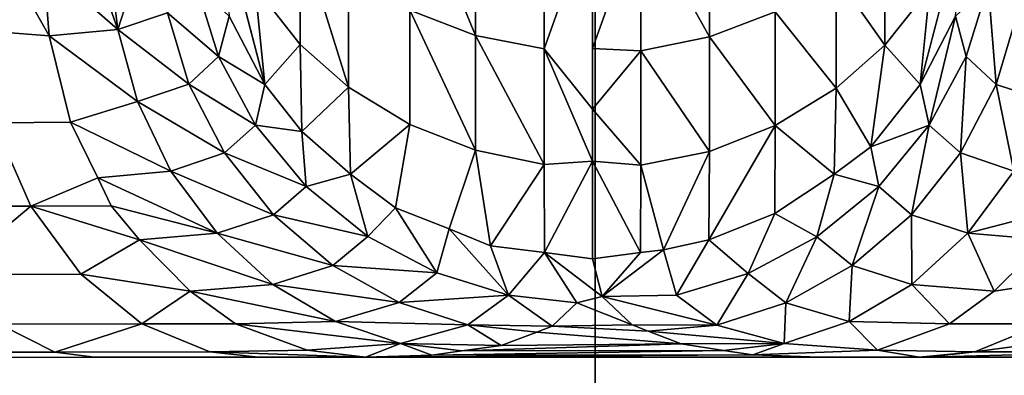
# Model space of a CAD drawing. Extents: x -0.04 to 0.04, y -0.85 to 0.
# Drawn here: x -0.001 to 0.001, y -0.769 to -0.768 of the extents above; entities that cross this region are included whole.
import ezdxf

# ---------------------------------------------------------------- set-up
doc = ezdxf.new("R2010")
doc.units = 0
for name, color, linetype in [('L11_ZUSATZHALTER_FARBE', 7, 'CONTINUOUS'), ('L6_ROHRE_FARBE12', 7, 'CONTINUOUS'), ('L8_ROHRE_FARBE10', 7, 'CONTINUOUS')]:
    doc.layers.add(name, color=color, linetype=linetype)

msp = doc.modelspace()

# ---------------------------------------------------------------- linework, layer by layer
at = {"layer": 'L11_ZUSATZHALTER_FARBE', "color": 253}
for points, invisible_edges in [([(-0.000304, -0.767682, 0.079142), (-0.000304, -0.767334, 0.078414), (-0.000471, -0.767273, 0.078447), (-0.000304, -0.767682, 0.079142)], 8), ([(-0.000471, -0.767618, 0.07917), (-0.000304, -0.767682, 0.079142), (-0.000471, -0.767273, 0.078447), (-0.000471, -0.767618, 0.07917)], 8), ([(-0.000304, -0.767334, 0.078414), (-0.00013, -0.767716, 0.079127), (-0.00013, -0.767367, 0.078397), (-0.000304, -0.767334, 0.078414)], 9), ([(-0.00013, -0.767716, 0.079127), (-0.000304, -0.767334, 0.078414), (-0.000304, -0.767682, 0.079142), (-0.00013, -0.767716, 0.079127)], 9), ([(0.00029, -0.767686, 0.079157), (0.00029, -0.76734, 0.078432), (0.000116, -0.767373, 0.078414), (0.00029, -0.767686, 0.079157)], 8), ([(0.000457, -0.767622, 0.079184), (0.00029, -0.76734, 0.078432), (0.00029, -0.767686, 0.079157), (0.000457, -0.767622, 0.079184)], 8), ([(-0.00013, -0.767716, 0.079127), (-0.000007, -0.767372, 0.078395), (-0.00013, -0.767367, 0.078397), (-0.00013, -0.767716, 0.079127)], 8), ([(-0.000946, -0.767395, 0.080102), (-0.000929, -0.767633, 0.080841), (-0.000839, -0.767807, 0.080799), (-0.000946, -0.767395, 0.080102)], 8), ([(-0.000946, -0.767395, 0.080102), (-0.000839, -0.767807, 0.080799), (-0.000863, -0.76756, 0.080046), (-0.000946, -0.767395, 0.080102)], 8), ([(-0.00013, -0.767716, 0.079127), (-0.000007, -0.767715, 0.079144), (-0.000007, -0.767372, 0.078395), (-0.00013, -0.767716, 0.079127)], 9), ([(-0.000007, -0.767715, 0.079144), (0.000116, -0.767373, 0.078414), (-0.000007, -0.767372, 0.078395), (-0.000007, -0.767715, 0.079144)], 8), ([(-0.000007, -0.767715, 0.079144), (0.000116, -0.767721, 0.079142), (0.000116, -0.767373, 0.078414), (-0.000007, -0.767715, 0.079144)], 8), ([(0.00029, -0.767686, 0.079157), (0.000116, -0.767373, 0.078414), (0.000116, -0.767721, 0.079142), (0.00029, -0.767686, 0.079157)], 8), ([(-0.000749, -0.767421, 0.079256), (-0.000863, -0.76756, 0.080046), (-0.000749, -0.767705, 0.079996), (-0.000749, -0.767421, 0.079256)], 9), ([(-0.000749, -0.767421, 0.079256), (-0.000749, -0.767705, 0.079996), (-0.000626, -0.767814, 0.079959), (-0.000749, -0.767421, 0.079256)], 8), ([(-0.000626, -0.767814, 0.079959), (-0.000626, -0.767526, 0.07921), (-0.000749, -0.767421, 0.079256), (-0.000626, -0.767814, 0.079959)], 8), ([(0.000932, -0.767397, 0.08011), (0.000849, -0.767563, 0.080054), (0.000825, -0.767807, 0.080799), (0.000932, -0.767397, 0.08011)], 8), ([(0.000932, -0.767397, 0.08011), (0.000825, -0.767807, 0.080799), (0.000915, -0.767633, 0.080841), (0.000932, -0.767397, 0.08011)], 8), ([(0.000735, -0.767425, 0.07927), (0.000612, -0.767531, 0.079224), (0.000735, -0.767707, 0.080005), (0.000735, -0.767425, 0.07927)], 8), ([(0.000735, -0.767425, 0.07927), (0.000735, -0.767707, 0.080005), (0.000849, -0.767563, 0.080054), (0.000735, -0.767425, 0.07927)], 8), ([(-0.001147, -0.767467, 0.081692), (-0.001235, -0.767486, 0.081884), (-0.001212, -0.767667, 0.081885), (-0.001147, -0.767467, 0.081692)], 8), ([(-0.001147, -0.767467, 0.081692), (-0.001212, -0.767667, 0.081885), (-0.001086, -0.767625, 0.081563), (-0.001147, -0.767467, 0.081692)], 8), ([(-0.001273, -0.767494, 0.081968), (-0.001401, -0.767501, 0.082175), (-0.001212, -0.767667, 0.081885), (-0.001273, -0.767494, 0.081968)], 8), ([(-0.001235, -0.767486, 0.081884), (-0.001273, -0.767494, 0.081968), (-0.001212, -0.767667, 0.081885), (-0.001235, -0.767486, 0.081884)], 8), ([(-0.001489, -0.767501, 0.082282), (-0.001577, -0.767669, 0.082414), (-0.001386, -0.767683, 0.082185), (-0.001489, -0.767501, 0.082282)], 8), ([(-0.001401, -0.767501, 0.082175), (-0.001489, -0.767501, 0.082282), (-0.001386, -0.767683, 0.082185), (-0.001401, -0.767501, 0.082175)], 8), ([(-0.001401, -0.767501, 0.082175), (-0.001386, -0.767683, 0.082185), (-0.001212, -0.767667, 0.081885), (-0.001401, -0.767501, 0.082175)], 8), ([(-0.000626, -0.767526, 0.07921), (-0.000471, -0.767909, 0.079927), (-0.000471, -0.767618, 0.07917), (-0.000626, -0.767526, 0.07921)], 9), ([(-0.000471, -0.767909, 0.079927), (-0.000626, -0.767526, 0.07921), (-0.000626, -0.767814, 0.079959), (-0.000471, -0.767909, 0.079927)], 9), ([(0.000612, -0.767816, 0.079968), (0.000612, -0.767531, 0.079224), (0.000457, -0.767622, 0.079184), (0.000612, -0.767816, 0.079968)], 8), ([(0.000612, -0.767531, 0.079224), (0.000612, -0.767816, 0.079968), (0.000735, -0.767707, 0.080005), (0.000612, -0.767531, 0.079224)], 8), ([(-0.001012, -0.767555, 0.081227), (-0.001086, -0.767625, 0.081563), (-0.000956, -0.767736, 0.081203), (-0.001012, -0.767555, 0.081227)], 8), ([(-0.001012, -0.767555, 0.081227), (-0.000956, -0.767736, 0.081203), (-0.000929, -0.767633, 0.080841), (-0.001012, -0.767555, 0.081227)], 8), ([(-0.000863, -0.76756, 0.080046), (-0.000839, -0.767807, 0.080799), (-0.000749, -0.767705, 0.079996), (-0.000863, -0.76756, 0.080046)], 8), ([(0.000849, -0.767563, 0.080054), (0.000735, -0.767707, 0.080005), (0.000825, -0.767807, 0.080799), (0.000849, -0.767563, 0.080054)], 8), ([(0.000998, -0.767555, 0.081227), (0.000915, -0.767633, 0.080841), (0.000942, -0.767736, 0.081203), (0.000998, -0.767555, 0.081227)], 8), ([(0.000998, -0.767555, 0.081227), (0.000942, -0.767736, 0.081203), (0.001018, -0.767807, 0.081559), (0.000998, -0.767555, 0.081227)], 8), ([(0.000998, -0.767555, 0.081227), (0.001018, -0.767807, 0.081559), (0.001072, -0.767625, 0.081563), (0.000998, -0.767555, 0.081227)], 8), ([(-0.000304, -0.767974, 0.079904), (-0.000304, -0.767682, 0.079142), (-0.000471, -0.767618, 0.07917), (-0.000304, -0.767974, 0.079904)], 8), ([(-0.000471, -0.767909, 0.079927), (-0.000304, -0.767974, 0.079904), (-0.000471, -0.767618, 0.07917), (-0.000471, -0.767909, 0.079927)], 8), ([(-0.001086, -0.767625, 0.081563), (-0.001212, -0.767667, 0.081885), (-0.001032, -0.767806, 0.081559), (-0.001086, -0.767625, 0.081563)], 8), ([(-0.001086, -0.767625, 0.081563), (-0.001032, -0.767806, 0.081559), (-0.000956, -0.767736, 0.081203), (-0.001086, -0.767625, 0.081563)], 8), ([(-0.000929, -0.767633, 0.080841), (-0.000956, -0.767736, 0.081203), (-0.000839, -0.767807, 0.080799), (-0.000929, -0.767633, 0.080841)], 8), ([(0.000457, -0.767911, 0.079936), (0.000457, -0.767622, 0.079184), (0.00029, -0.767686, 0.079157), (0.000457, -0.767911, 0.079936)], 8), ([(0.000612, -0.767816, 0.079968), (0.000457, -0.767622, 0.079184), (0.000457, -0.767911, 0.079936), (0.000612, -0.767816, 0.079968)], 8), ([(0.000915, -0.767633, 0.080841), (0.000825, -0.767807, 0.080799), (0.000848, -0.76791, 0.081186), (0.000915, -0.767633, 0.080841)], 8), ([(0.000915, -0.767633, 0.080841), (0.000848, -0.76791, 0.081186), (0.000942, -0.767736, 0.081203), (0.000915, -0.767633, 0.080841)], 8), ([(0.001072, -0.767625, 0.081563), (0.001018, -0.767807, 0.081559), (0.001148, -0.76785, 0.0819), (0.001072, -0.767625, 0.081563)], 8), ([(-0.001332, -0.767903, 0.082224), (-0.001577, -0.767669, 0.082414), (-0.001526, -0.767904, 0.082463), (-0.001332, -0.767903, 0.082224)], 9), ([(-0.001577, -0.767669, 0.082414), (-0.001332, -0.767903, 0.082224), (-0.001386, -0.767683, 0.082185), (-0.001577, -0.767669, 0.082414)], 9), ([(-0.001212, -0.767667, 0.081885), (-0.001386, -0.767683, 0.082185), (-0.001162, -0.76785, 0.081899), (-0.001212, -0.767667, 0.081885)], 8), ([(-0.001212, -0.767667, 0.081885), (-0.001162, -0.76785, 0.081899), (-0.001032, -0.767806, 0.081559), (-0.001212, -0.767667, 0.081885)], 8), ([(-0.001386, -0.767683, 0.082185), (-0.001332, -0.767903, 0.082224), (-0.001162, -0.76785, 0.081899), (-0.001386, -0.767683, 0.082185)], 8), ([(-0.000304, -0.767974, 0.079904), (-0.00013, -0.76801, 0.079892), (-0.000304, -0.767682, 0.079142), (-0.000304, -0.767974, 0.079904)], 8), ([(-0.00013, -0.76801, 0.079892), (-0.00013, -0.767716, 0.079127), (-0.000304, -0.767682, 0.079142), (-0.00013, -0.76801, 0.079892)], 8), ([(0.00029, -0.767977, 0.079913), (0.00029, -0.767686, 0.079157), (0.000116, -0.767721, 0.079142), (0.00029, -0.767977, 0.079913)], 8), ([(0.000457, -0.767911, 0.079936), (0.00029, -0.767686, 0.079157), (0.00029, -0.767977, 0.079913), (0.000457, -0.767911, 0.079936)], 8), ([(-0.000749, -0.767705, 0.079996), (-0.000839, -0.767807, 0.080799), (-0.000745, -0.767926, 0.08077), (-0.000749, -0.767705, 0.079996)], 8), ([(-0.000745, -0.767926, 0.08077), (-0.000626, -0.767814, 0.079959), (-0.000749, -0.767705, 0.079996), (-0.000745, -0.767926, 0.08077)], 8), ([(-0.000007, -0.767715, 0.079144), (-0.00013, -0.767716, 0.079127), (-0.000007, -0.76787, 0.079482), (-0.000007, -0.767715, 0.079144)], 9), ([(-0.000007, -0.768002, 0.079904), (-0.00013, -0.767716, 0.079127), (-0.00013, -0.76801, 0.079892), (-0.000007, -0.768002, 0.079904)], 8), ([(-0.000007, -0.768002, 0.079904), (-0.000007, -0.76787, 0.079482), (-0.00013, -0.767716, 0.079127), (-0.000007, -0.768002, 0.079904)], 8), ([(-0.000007, -0.76787, 0.079482), (0.000116, -0.767721, 0.079142), (-0.000007, -0.767715, 0.079144), (-0.000007, -0.76787, 0.079482)], 8), ([(0.000116, -0.768012, 0.079901), (0.000116, -0.767721, 0.079142), (-0.000007, -0.76787, 0.079482), (0.000116, -0.768012, 0.079901)], 8), ([(0.00029, -0.767977, 0.079913), (0.000116, -0.767721, 0.079142), (0.000116, -0.768012, 0.079901), (0.00029, -0.767977, 0.079913)], 8), ([(0.0007, -0.767965, 0.08076), (0.000735, -0.767707, 0.080005), (0.000612, -0.767816, 0.079968), (0.0007, -0.767965, 0.08076)], 8), ([(0.000735, -0.767707, 0.080005), (0.0007, -0.767965, 0.08076), (0.000825, -0.767807, 0.080799), (0.000735, -0.767707, 0.080005)], 8), ([(-0.000956, -0.767736, 0.081203), (-0.001032, -0.767806, 0.081559), (-0.000862, -0.76791, 0.081186), (-0.000956, -0.767736, 0.081203)], 8), ([(-0.000956, -0.767736, 0.081203), (-0.000862, -0.76791, 0.081186), (-0.000839, -0.767807, 0.080799), (-0.000956, -0.767736, 0.081203)], 8), ([(0.000942, -0.767736, 0.081203), (0.000848, -0.76791, 0.081186), (0.000927, -0.767981, 0.081567), (0.000942, -0.767736, 0.081203)], 8), ([(0.000942, -0.767736, 0.081203), (0.000927, -0.767981, 0.081567), (0.001018, -0.767807, 0.081559), (0.000942, -0.767736, 0.081203)], 8), ([(-0.001032, -0.767806, 0.081559), (-0.001162, -0.76785, 0.081899), (-0.000941, -0.767981, 0.081566), (-0.001032, -0.767806, 0.081559)], 8), ([(-0.001032, -0.767806, 0.081559), (-0.000941, -0.767981, 0.081566), (-0.000862, -0.76791, 0.081186), (-0.001032, -0.767806, 0.081559)], 8), ([(-0.000839, -0.767807, 0.080799), (-0.000862, -0.76791, 0.081186), (-0.000745, -0.767926, 0.08077), (-0.000839, -0.767807, 0.080799)], 8), ([(-0.000745, -0.767926, 0.08077), (-0.000621, -0.768035, 0.080743), (-0.000626, -0.767814, 0.079959), (-0.000745, -0.767926, 0.08077)], 8), ([(-0.000621, -0.768035, 0.080743), (-0.000471, -0.767909, 0.079927), (-0.000626, -0.767814, 0.079959), (-0.000621, -0.768035, 0.080743)], 8), ([(0.000607, -0.768035, 0.080743), (0.000612, -0.767816, 0.079968), (0.000457, -0.767911, 0.079936), (0.000607, -0.768035, 0.080743)], 8), ([(0.0007, -0.767965, 0.08076), (0.000612, -0.767816, 0.079968), (0.000607, -0.768035, 0.080743), (0.0007, -0.767965, 0.08076)], 8), ([(0.000825, -0.767807, 0.080799), (0.0007, -0.767965, 0.08076), (0.000848, -0.76791, 0.081186), (0.000825, -0.767807, 0.080799)], 8), ([(0.001018, -0.767807, 0.081559), (0.000927, -0.767981, 0.081567), (0.001063, -0.768027, 0.081932), (0.001018, -0.767807, 0.081559)], 8), ([(0.001018, -0.767807, 0.081559), (0.001063, -0.768027, 0.081932), (0.001148, -0.76785, 0.0819), (0.001018, -0.767807, 0.081559)], 8), ([(-0.001162, -0.76785, 0.081899), (-0.001332, -0.767903, 0.082224), (-0.001077, -0.768027, 0.081931), (-0.001162, -0.76785, 0.081899)], 8), ([(-0.001162, -0.76785, 0.081899), (-0.001077, -0.768027, 0.081931), (-0.000941, -0.767981, 0.081566), (-0.001162, -0.76785, 0.081899)], 8), ([(-0.000007, -0.768002, 0.079904), (0.000116, -0.768012, 0.079901), (-0.000007, -0.76787, 0.079482), (-0.000007, -0.768002, 0.079904)], 8), ([(-0.001526, -0.767904, 0.082463), (-0.001745, -0.768116, 0.08283), (-0.001433, -0.768116, 0.082549), (-0.001526, -0.767904, 0.082463)], 9), ([(-0.001526, -0.767904, 0.082463), (-0.001263, -0.768044, 0.082272), (-0.001332, -0.767903, 0.082224), (-0.001526, -0.767904, 0.082463)], 9), ([(-0.001263, -0.768044, 0.082272), (-0.001526, -0.767904, 0.082463), (-0.001433, -0.768116, 0.082549), (-0.001263, -0.768044, 0.082272)], 9), ([(-0.001332, -0.767903, 0.082224), (-0.001263, -0.768044, 0.082272), (-0.001077, -0.768027, 0.081931), (-0.001332, -0.767903, 0.082224)], 8), ([(-0.000862, -0.76791, 0.081186), (-0.000941, -0.767981, 0.081566), (-0.000734, -0.768066, 0.081177), (-0.000862, -0.76791, 0.081186)], 8), ([(-0.000862, -0.76791, 0.081186), (-0.000734, -0.768066, 0.081177), (-0.000745, -0.767926, 0.08077), (-0.000862, -0.76791, 0.081186)], 8), ([(-0.000621, -0.768035, 0.080743), (-0.000507, -0.76812, 0.080723), (-0.000471, -0.767909, 0.079927), (-0.000621, -0.768035, 0.080743)], 8), ([(-0.000371, -0.768174, 0.080709), (-0.000471, -0.767909, 0.079927), (-0.000507, -0.76812, 0.080723), (-0.000371, -0.768174, 0.080709)], 9), ([(-0.000471, -0.767909, 0.079927), (-0.000371, -0.768174, 0.080709), (-0.000304, -0.767974, 0.079904), (-0.000471, -0.767909, 0.079927)], 9), ([(0.000456, -0.768135, 0.080719), (0.000457, -0.767911, 0.079936), (0.000288, -0.768202, 0.080703), (0.000456, -0.768135, 0.080719)], 8), ([(0.000288, -0.768202, 0.080703), (0.000457, -0.767911, 0.079936), (0.00029, -0.767977, 0.079913), (0.000288, -0.768202, 0.080703)], 8), ([(0.000607, -0.768035, 0.080743), (0.000457, -0.767911, 0.079936), (0.000456, -0.768135, 0.080719), (0.000607, -0.768035, 0.080743)], 8), ([(0.000848, -0.76791, 0.081186), (0.0007, -0.767965, 0.08076), (0.00072, -0.768066, 0.081178), (0.000848, -0.76791, 0.081186)], 8), ([(0.000848, -0.76791, 0.081186), (0.00072, -0.768066, 0.081178), (0.000803, -0.768138, 0.081588), (0.000848, -0.76791, 0.081186)], 8), ([(0.000848, -0.76791, 0.081186), (0.000803, -0.768138, 0.081588), (0.000927, -0.767981, 0.081567), (0.000848, -0.76791, 0.081186)], 8), ([(-0.000734, -0.768066, 0.081177), (-0.000621, -0.768035, 0.080743), (-0.000745, -0.767926, 0.08077), (-0.000734, -0.768066, 0.081177)], 8), ([(0.00072, -0.768066, 0.081178), (0.0007, -0.767965, 0.08076), (0.000607, -0.768035, 0.080743), (0.00072, -0.768066, 0.081178)], 8), ([(-0.000941, -0.767981, 0.081566), (-0.001077, -0.768027, 0.081931), (-0.000817, -0.768138, 0.081587), (-0.000941, -0.767981, 0.081566)], 8), ([(-0.000941, -0.767981, 0.081566), (-0.000817, -0.768138, 0.081587), (-0.000734, -0.768066, 0.081177), (-0.000941, -0.767981, 0.081566)], 8), ([(-0.000371, -0.768174, 0.080709), (-0.000266, -0.768217, 0.080699), (-0.000304, -0.767974, 0.079904), (-0.000371, -0.768174, 0.080709)], 8), ([(-0.000266, -0.768217, 0.080699), (-0.00013, -0.76801, 0.079892), (-0.000304, -0.767974, 0.079904), (-0.000266, -0.768217, 0.080699)], 8), ([(0.000173, -0.768227, 0.080697), (0.00029, -0.767977, 0.079913), (0.000116, -0.768012, 0.079901), (0.000173, -0.768227, 0.080697)], 8), ([(0.000288, -0.768202, 0.080703), (0.00029, -0.767977, 0.079913), (0.000173, -0.768227, 0.080697), (0.000288, -0.768202, 0.080703)], 8), ([(0.000927, -0.767981, 0.081567), (0.000803, -0.768138, 0.081588), (0.000946, -0.768185, 0.08198), (0.000927, -0.767981, 0.081567)], 8), ([(0.000927, -0.767981, 0.081567), (0.000946, -0.768185, 0.08198), (0.001063, -0.768027, 0.081932), (0.000927, -0.767981, 0.081567)], 8), ([(-0.000266, -0.768217, 0.080699), (-0.000129, -0.768234, 0.080695), (-0.00013, -0.76801, 0.079892), (-0.000266, -0.768217, 0.080699)], 8), ([(-0.000129, -0.768234, 0.080695), (-0.000007, -0.768002, 0.079904), (-0.00013, -0.76801, 0.079892), (-0.000129, -0.768234, 0.080695)], 8), ([(-0.000129, -0.768234, 0.080695), (-0.000007, -0.76825, 0.080691), (-0.000007, -0.768002, 0.079904), (-0.000129, -0.768234, 0.080695)], 8), ([(0.000115, -0.768234, 0.080695), (0.000116, -0.768012, 0.079901), (-0.000007, -0.768002, 0.079904), (0.000115, -0.768234, 0.080695)], 8), ([(0.000115, -0.768234, 0.080695), (-0.000007, -0.768002, 0.079904), (-0.000007, -0.76825, 0.080691), (0.000115, -0.768234, 0.080695)], 8), ([(0.000173, -0.768227, 0.080697), (0.000116, -0.768012, 0.079901), (0.000115, -0.768234, 0.080695), (0.000173, -0.768227, 0.080697)], 8), ([(-0.001263, -0.768044, 0.082272), (-0.001433, -0.768116, 0.082549), (-0.001229, -0.768115, 0.082296), (-0.001263, -0.768044, 0.082272)], 8), ([(-0.001077, -0.768027, 0.081931), (-0.001263, -0.768044, 0.082272), (-0.00096, -0.768185, 0.08198), (-0.001077, -0.768027, 0.081931)], 8), ([(-0.001263, -0.768044, 0.082272), (-0.001229, -0.768115, 0.082296), (-0.00096, -0.768185, 0.08198), (-0.001263, -0.768044, 0.082272)], 8), ([(-0.001077, -0.768027, 0.081931), (-0.00096, -0.768185, 0.08198), (-0.000817, -0.768138, 0.081587), (-0.001077, -0.768027, 0.081931)], 8), ([(-0.000577, -0.768193, 0.081178), (-0.000621, -0.768035, 0.080743), (-0.000734, -0.768066, 0.081177), (-0.000577, -0.768193, 0.081178)], 8), ([(-0.000577, -0.768193, 0.081178), (-0.000507, -0.76812, 0.080723), (-0.000621, -0.768035, 0.080743), (-0.000577, -0.768193, 0.081178)], 8), ([(0.000563, -0.768194, 0.081179), (0.000607, -0.768035, 0.080743), (0.000456, -0.768135, 0.080719), (0.000563, -0.768194, 0.081179)], 8), ([(0.000563, -0.768194, 0.081179), (0.00072, -0.768066, 0.081178), (0.000607, -0.768035, 0.080743), (0.000563, -0.768194, 0.081179)], 8), ([(0.001063, -0.768027, 0.081932), (0.000946, -0.768185, 0.08198), (0.001215, -0.768115, 0.082296), (0.001063, -0.768027, 0.081932)], 8), ([(-0.000817, -0.768138, 0.081587), (-0.000577, -0.768193, 0.081178), (-0.000734, -0.768066, 0.081177), (-0.000817, -0.768138, 0.081587)], 8), ([(0.000652, -0.768267, 0.08162), (0.00072, -0.768066, 0.081178), (0.000563, -0.768194, 0.081179), (0.000652, -0.768267, 0.08162)], 8), ([(0.000652, -0.768267, 0.08162), (0.000803, -0.768138, 0.081588), (0.00072, -0.768066, 0.081178), (0.000652, -0.768267, 0.08162)], 8), ([(-0.00164, -0.76829, 0.082969), (-0.001433, -0.768116, 0.082549), (-0.001745, -0.768116, 0.08283), (-0.00164, -0.76829, 0.082969)], 8), ([(-0.00164, -0.76829, 0.082969), (-0.001306, -0.768289, 0.082667), (-0.001433, -0.768116, 0.082549), (-0.00164, -0.76829, 0.082969)], 8), ([(-0.001433, -0.768116, 0.082549), (-0.001157, -0.768202, 0.082347), (-0.001229, -0.768115, 0.082296), (-0.001433, -0.768116, 0.082549)], 8), ([(-0.001306, -0.768289, 0.082667), (-0.001157, -0.768202, 0.082347), (-0.001433, -0.768116, 0.082549), (-0.001306, -0.768289, 0.082667)], 8), ([(-0.001157, -0.768202, 0.082347), (-0.00096, -0.768185, 0.08198), (-0.001229, -0.768115, 0.082296), (-0.001157, -0.768202, 0.082347)], 8), ([(-0.000402, -0.768286, 0.081188), (-0.000507, -0.76812, 0.080723), (-0.000577, -0.768193, 0.081178), (-0.000402, -0.768286, 0.081188)], 8), ([(-0.000402, -0.768286, 0.081188), (-0.000371, -0.768174, 0.080709), (-0.000507, -0.76812, 0.080723), (-0.000402, -0.768286, 0.081188)], 8), ([(0.001143, -0.768202, 0.082347), (0.001215, -0.768115, 0.082296), (0.000946, -0.768185, 0.08198), (0.001143, -0.768202, 0.082347)], 8), ([(-0.00096, -0.768185, 0.08198), (-0.000666, -0.768267, 0.081619), (-0.000817, -0.768138, 0.081587), (-0.00096, -0.768185, 0.08198)], 8), ([(-0.000666, -0.768267, 0.081619), (-0.000577, -0.768193, 0.081178), (-0.000817, -0.768138, 0.081587), (-0.000666, -0.768267, 0.081619)], 8), ([(0.000388, -0.768287, 0.081189), (0.000456, -0.768135, 0.080719), (0.000288, -0.768202, 0.080703), (0.000388, -0.768287, 0.081189)], 8), ([(0.000388, -0.768287, 0.081189), (0.000563, -0.768194, 0.081179), (0.000456, -0.768135, 0.080719), (0.000388, -0.768287, 0.081189)], 8), ([(0.000804, -0.768315, 0.082043), (0.000803, -0.768138, 0.081588), (0.000652, -0.768267, 0.08162), (0.000804, -0.768315, 0.082043)], 8), ([(0.000804, -0.768315, 0.082043), (0.000946, -0.768185, 0.08198), (0.000803, -0.768138, 0.081588), (0.000804, -0.768315, 0.082043)], 8), ([(-0.001157, -0.768202, 0.082347), (-0.000818, -0.768315, 0.082042), (-0.00096, -0.768185, 0.08198), (-0.001157, -0.768202, 0.082347)], 8), ([(-0.000818, -0.768315, 0.082042), (-0.000666, -0.768267, 0.081619), (-0.00096, -0.768185, 0.08198), (-0.000818, -0.768315, 0.082042)], 8), ([(-0.000666, -0.768267, 0.081619), (-0.000402, -0.768286, 0.081188), (-0.000577, -0.768193, 0.081178), (-0.000666, -0.768267, 0.081619)], 8), ([(-0.00022, -0.768342, 0.081206), (-0.000371, -0.768174, 0.080709), (-0.000402, -0.768286, 0.081188), (-0.00022, -0.768342, 0.081206)], 8), ([(-0.00022, -0.768342, 0.081206), (-0.000266, -0.768217, 0.080699), (-0.000371, -0.768174, 0.080709), (-0.00022, -0.768342, 0.081206)], 8), ([(0.000484, -0.768362, 0.081662), (0.000563, -0.768194, 0.081179), (0.000388, -0.768287, 0.081189), (0.000484, -0.768362, 0.081662)], 8), ([(0.000484, -0.768362, 0.081662), (0.000652, -0.768267, 0.08162), (0.000563, -0.768194, 0.081179), (0.000484, -0.768362, 0.081662)], 8), ([(0.001013, -0.768332, 0.082438), (0.000946, -0.768185, 0.08198), (0.000804, -0.768315, 0.082043), (0.001013, -0.768332, 0.082438)], 8), ([(0.001013, -0.768332, 0.082438), (0.001143, -0.768202, 0.082347), (0.000946, -0.768185, 0.08198), (0.001013, -0.768332, 0.082438)], 8), ([(-0.001306, -0.768289, 0.082667), (-0.001028, -0.768332, 0.082438), (-0.001157, -0.768202, 0.082347), (-0.001306, -0.768289, 0.082667)], 8), ([(-0.001028, -0.768332, 0.082438), (-0.000818, -0.768315, 0.082042), (-0.001157, -0.768202, 0.082347), (-0.001028, -0.768332, 0.082438)], 8), ([(-0.00022, -0.768342, 0.081206), (-0.000129, -0.768234, 0.080695), (-0.000266, -0.768217, 0.080699), (-0.00022, -0.768342, 0.081206)], 8), ([(0.000206, -0.768342, 0.081207), (0.000288, -0.768202, 0.080703), (0.000173, -0.768227, 0.080697), (0.000206, -0.768342, 0.081207)], 8), ([(0.000206, -0.768342, 0.081207), (0.000388, -0.768287, 0.081189), (0.000288, -0.768202, 0.080703), (0.000206, -0.768342, 0.081207)], 8), ([(0.001292, -0.768289, 0.082667), (0.001143, -0.768202, 0.082347), (0.001013, -0.768332, 0.082438), (0.001292, -0.768289, 0.082667)], 8), ([(-0.000047, -0.768362, 0.081229), (-0.000129, -0.768234, 0.080695), (-0.00022, -0.768342, 0.081206), (-0.000047, -0.768362, 0.081229)], 8), ([(0.000018, -0.768346, 0.081139), (-0.000007, -0.76825, 0.080691), (-0.000129, -0.768234, 0.080695), (0.000018, -0.768346, 0.081139)], 8), ([(-0.000047, -0.768362, 0.081229), (0.000018, -0.768346, 0.081139), (-0.000129, -0.768234, 0.080695), (-0.000047, -0.768362, 0.081229)], 8), ([(0.000018, -0.768346, 0.081139), (0.000115, -0.768234, 0.080695), (-0.000007, -0.76825, 0.080691), (0.000018, -0.768346, 0.081139)], 8), ([(0.000206, -0.768342, 0.081207), (0.000173, -0.768227, 0.080697), (0.000018, -0.768346, 0.081139), (0.000206, -0.768342, 0.081207)], 8), ([(0.000018, -0.768346, 0.081139), (0.000173, -0.768227, 0.080697), (0.000115, -0.768234, 0.080695), (0.000018, -0.768346, 0.081139)], 8), ([(-0.000818, -0.768315, 0.082042), (-0.000498, -0.768361, 0.081661), (-0.000666, -0.768267, 0.081619), (-0.000818, -0.768315, 0.082042)], 8), ([(-0.000498, -0.768361, 0.081661), (-0.000402, -0.768286, 0.081188), (-0.000666, -0.768267, 0.081619), (-0.000498, -0.768361, 0.081661)], 8), ([(0.000645, -0.768409, 0.082116), (0.000652, -0.768267, 0.08162), (0.000484, -0.768362, 0.081662), (0.000645, -0.768409, 0.082116)], 8), ([(0.000645, -0.768409, 0.082116), (0.000804, -0.768315, 0.082043), (0.000652, -0.768267, 0.08162), (0.000645, -0.768409, 0.082116)], 8), ([(-0.00164, -0.76829, 0.082969), (-0.001151, -0.768415, 0.082811), (-0.001306, -0.768289, 0.082667), (-0.00164, -0.76829, 0.082969)], 9), ([(-0.001151, -0.768415, 0.082811), (-0.00164, -0.76829, 0.082969), (-0.001513, -0.768416, 0.083138), (-0.001151, -0.768415, 0.082811)], 9), ([(-0.001151, -0.768415, 0.082811), (-0.001028, -0.768332, 0.082438), (-0.001306, -0.768289, 0.082667), (-0.001151, -0.768415, 0.082811)], 8), ([(-0.000498, -0.768361, 0.081661), (-0.00022, -0.768342, 0.081206), (-0.000402, -0.768286, 0.081188), (-0.000498, -0.768361, 0.081661)], 8), ([(0.000309, -0.768419, 0.081711), (0.000388, -0.768287, 0.081189), (0.000206, -0.768342, 0.081207), (0.000309, -0.768419, 0.081711)], 8), ([(0.000309, -0.768419, 0.081711), (0.000484, -0.768362, 0.081662), (0.000388, -0.768287, 0.081189), (0.000309, -0.768419, 0.081711)], 8), ([(0.000899, -0.768415, 0.082518), (0.001292, -0.768289, 0.082667), (0.001013, -0.768332, 0.082438), (0.000899, -0.768415, 0.082518)], 9), ([(0.001292, -0.768289, 0.082667), (0.000899, -0.768415, 0.082518), (0.001137, -0.768415, 0.082811), (0.001292, -0.768289, 0.082667)], 9), ([(-0.001028, -0.768332, 0.082438), (-0.000659, -0.768409, 0.082116), (-0.000818, -0.768315, 0.082042), (-0.001028, -0.768332, 0.082438)], 8), ([(-0.000659, -0.768409, 0.082116), (-0.000498, -0.768361, 0.081661), (-0.000818, -0.768315, 0.082042), (-0.000659, -0.768409, 0.082116)], 8), ([(0.000899, -0.768415, 0.082518), (0.000804, -0.768315, 0.082043), (0.000645, -0.768409, 0.082116), (0.000899, -0.768415, 0.082518)], 8), ([(0.000899, -0.768415, 0.082518), (0.001013, -0.768332, 0.082438), (0.000804, -0.768315, 0.082043), (0.000899, -0.768415, 0.082518)], 8), ([(-0.001151, -0.768415, 0.082811), (-0.000913, -0.768415, 0.082518), (-0.001028, -0.768332, 0.082438), (-0.001151, -0.768415, 0.082811)], 8), ([(-0.000913, -0.768415, 0.082518), (-0.000659, -0.768409, 0.082116), (-0.001028, -0.768332, 0.082438), (-0.000913, -0.768415, 0.082518)], 8), ([(-0.000323, -0.768418, 0.081709), (-0.00022, -0.768342, 0.081206), (-0.000498, -0.768361, 0.081661), (-0.000323, -0.768418, 0.081709)], 8), ([(-0.000323, -0.768418, 0.081709), (-0.000109, -0.768421, 0.081591), (-0.00022, -0.768342, 0.081206), (-0.000323, -0.768418, 0.081709)], 8), ([(-0.000109, -0.768421, 0.081591), (-0.000047, -0.768362, 0.081229), (-0.00022, -0.768342, 0.081206), (-0.000109, -0.768421, 0.081591)], 8), ([(0.000094, -0.768418, 0.081585), (0.000018, -0.768346, 0.081139), (-0.000047, -0.768362, 0.081229), (0.000094, -0.768418, 0.081585)], 8), ([(0.000309, -0.768419, 0.081711), (0.000206, -0.768342, 0.081207), (0.000018, -0.768346, 0.081139), (0.000309, -0.768419, 0.081711)], 8), ([(0.000309, -0.768419, 0.081711), (0.000018, -0.768346, 0.081139), (0.000094, -0.768418, 0.081585), (0.000309, -0.768419, 0.081711)], 8), ([(-0.000659, -0.768409, 0.082116), (-0.000323, -0.768418, 0.081709), (-0.000498, -0.768361, 0.081661), (-0.000659, -0.768409, 0.082116)], 8), ([(-0.000109, -0.768421, 0.081591), (0.000094, -0.768418, 0.081585), (-0.000047, -0.768362, 0.081229), (-0.000109, -0.768421, 0.081591)], 8), ([(0.00048, -0.768465, 0.082195), (0.000484, -0.768362, 0.081662), (0.000309, -0.768419, 0.081711), (0.00048, -0.768465, 0.082195)], 8), ([(0.00048, -0.768465, 0.082195), (0.000645, -0.768409, 0.082116), (0.000484, -0.768362, 0.081662), (0.00048, -0.768465, 0.082195)], 8), ([(-0.001821, -0.768487, 0.083606), (-0.001372, -0.768487, 0.083326), (-0.001513, -0.768416, 0.083138), (-0.001821, -0.768487, 0.083606)], 8), ([(-0.001372, -0.768487, 0.083326), (-0.001151, -0.768415, 0.082811), (-0.001513, -0.768416, 0.083138), (-0.001372, -0.768487, 0.083326)], 8), ([(-0.001372, -0.768487, 0.083326), (-0.000978, -0.768486, 0.082972), (-0.001151, -0.768415, 0.082811), (-0.001372, -0.768487, 0.083326)], 8), ([(-0.001151, -0.768415, 0.082811), (-0.000731, -0.768482, 0.082646), (-0.000913, -0.768415, 0.082518), (-0.001151, -0.768415, 0.082811)], 9), ([(-0.000731, -0.768482, 0.082646), (-0.001151, -0.768415, 0.082811), (-0.000978, -0.768486, 0.082972), (-0.000731, -0.768482, 0.082646)], 9), ([(-0.000913, -0.768415, 0.082518), (-0.000494, -0.768465, 0.082194), (-0.000659, -0.768409, 0.082116), (-0.000913, -0.768415, 0.082518)], 8), ([(-0.000731, -0.768482, 0.082646), (-0.000494, -0.768465, 0.082194), (-0.000913, -0.768415, 0.082518), (-0.000731, -0.768482, 0.082646)], 8), ([(-0.000494, -0.768465, 0.082194), (-0.000323, -0.768418, 0.081709), (-0.000659, -0.768409, 0.082116), (-0.000494, -0.768465, 0.082194)], 8), ([(-0.000494, -0.768465, 0.082194), (-0.000239, -0.76847, 0.082034), (-0.000323, -0.768418, 0.081709), (-0.000494, -0.768465, 0.082194)], 8), ([(-0.000239, -0.76847, 0.082034), (-0.000148, -0.768436, 0.081724), (-0.000323, -0.768418, 0.081709), (-0.000239, -0.76847, 0.082034)], 8), ([(-0.000148, -0.768436, 0.081724), (-0.000109, -0.768421, 0.081591), (-0.000323, -0.768418, 0.081709), (-0.000148, -0.768436, 0.081724)], 8), ([(-0.000148, -0.768436, 0.081724), (0.000134, -0.768434, 0.081724), (-0.000109, -0.768421, 0.081591), (-0.000148, -0.768436, 0.081724)], 9), ([(0.000134, -0.768434, 0.081724), (0.000094, -0.768418, 0.081585), (-0.000109, -0.768421, 0.081591), (0.000134, -0.768434, 0.081724)], 8), ([(0.000134, -0.768434, 0.081724), (0.000309, -0.768419, 0.081711), (0.000094, -0.768418, 0.081585), (0.000134, -0.768434, 0.081724)], 8), ([(0.00048, -0.768465, 0.082195), (0.000309, -0.768419, 0.081711), (0.000134, -0.768434, 0.081724), (0.00048, -0.768465, 0.082195)], 8), ([(0.000717, -0.768482, 0.082646), (0.000645, -0.768409, 0.082116), (0.00048, -0.768465, 0.082195), (0.000717, -0.768482, 0.082646)], 8), ([(0.000717, -0.768482, 0.082646), (0.000899, -0.768415, 0.082518), (0.000645, -0.768409, 0.082116), (0.000717, -0.768482, 0.082646)], 8), ([(0.000717, -0.768482, 0.082646), (0.001137, -0.768415, 0.082811), (0.000899, -0.768415, 0.082518), (0.000717, -0.768482, 0.082646)], 9), ([(0.001137, -0.768415, 0.082811), (0.000717, -0.768482, 0.082646), (0.000964, -0.768486, 0.082972), (0.001137, -0.768415, 0.082811)], 9), ([(0.001499, -0.768415, 0.083138), (0.001137, -0.768415, 0.082811), (0.000964, -0.768486, 0.082972), (0.001499, -0.768415, 0.083138)], 8), ([(0.001358, -0.768486, 0.083326), (0.001499, -0.768415, 0.083138), (0.000964, -0.768486, 0.082972), (0.001358, -0.768486, 0.083326)], 8), ([(-0.000239, -0.76847, 0.082034), (0.000218, -0.768466, 0.082015), (-0.000148, -0.768436, 0.081724), (-0.000239, -0.76847, 0.082034)], 8), ([(0.000134, -0.768434, 0.081724), (-0.000148, -0.768436, 0.081724), (0.000218, -0.768466, 0.082015), (0.000134, -0.768434, 0.081724)], 9), ([(0.00048, -0.768465, 0.082195), (0.000134, -0.768434, 0.081724), (0.000218, -0.768466, 0.082015), (0.00048, -0.768465, 0.082195)], 8), ([(-0.000583, -0.7685, 0.08275), (-0.000494, -0.768465, 0.082194), (-0.000731, -0.768482, 0.082646), (-0.000583, -0.7685, 0.08275)], 8), ([(-0.000583, -0.7685, 0.08275), (-0.000415, -0.768495, 0.082449), (-0.000494, -0.768465, 0.082194), (-0.000583, -0.7685, 0.08275)], 8), ([(-0.000415, -0.768495, 0.082449), (-0.000339, -0.768484, 0.08227), (-0.000494, -0.768465, 0.082194), (-0.000415, -0.768495, 0.082449)], 8), ([(-0.000339, -0.768484, 0.08227), (-0.000239, -0.76847, 0.082034), (-0.000494, -0.768465, 0.082194), (-0.000339, -0.768484, 0.08227)], 8), ([(-0.000339, -0.768484, 0.08227), (0.000218, -0.768466, 0.082015), (-0.000239, -0.76847, 0.082034), (-0.000339, -0.768484, 0.08227)], 8), ([(-0.000339, -0.768484, 0.08227), (0.000326, -0.768483, 0.08227), (0.000218, -0.768466, 0.082015), (-0.000339, -0.768484, 0.08227)], 8), ([(0.000326, -0.768483, 0.08227), (0.00048, -0.768465, 0.082195), (0.000218, -0.768466, 0.082015), (0.000326, -0.768483, 0.08227)], 8), ([(0.0004, -0.768494, 0.082444), (0.00048, -0.768465, 0.082195), (0.000326, -0.768483, 0.08227), (0.0004, -0.768494, 0.082444)], 8), ([(0.000717, -0.768482, 0.082646), (0.00048, -0.768465, 0.082195), (0.0004, -0.768494, 0.082444), (0.000717, -0.768482, 0.082646)], 8), ([(-0.001821, -0.768487, 0.083606), (-0.001271, -0.7685, 0.08346), (-0.001372, -0.768487, 0.083326), (-0.001821, -0.768487, 0.083606)], 9), ([(-0.001271, -0.7685, 0.08346), (-0.001821, -0.768487, 0.083606), (-0.001746, -0.768501, 0.083755), (-0.001271, -0.7685, 0.08346)], 9), ([(-0.001372, -0.768487, 0.083326), (-0.000856, -0.7685, 0.083086), (-0.000978, -0.768486, 0.082972), (-0.001372, -0.768487, 0.083326)], 9), ([(-0.000856, -0.7685, 0.083086), (-0.001372, -0.768487, 0.083326), (-0.001271, -0.7685, 0.08346), (-0.000856, -0.7685, 0.083086)], 9), ([(-0.000978, -0.768486, 0.082972), (-0.000583, -0.7685, 0.08275), (-0.000731, -0.768482, 0.082646), (-0.000978, -0.768486, 0.082972)], 8), ([(-0.000856, -0.7685, 0.083086), (-0.000583, -0.7685, 0.08275), (-0.000978, -0.768486, 0.082972), (-0.000856, -0.7685, 0.083086)], 8), ([(-0.000583, -0.7685, 0.08275), (0.0004, -0.768494, 0.082444), (-0.000415, -0.768495, 0.082449), (-0.000583, -0.7685, 0.08275)], 8), ([(-0.000583, -0.7685, 0.08275), (0.000569, -0.7685, 0.08275), (0.0004, -0.768494, 0.082444), (-0.000583, -0.7685, 0.08275)], 8), ([(-0.000415, -0.768495, 0.082449), (0.000326, -0.768483, 0.08227), (-0.000339, -0.768484, 0.08227), (-0.000415, -0.768495, 0.082449)], 8), ([(-0.000415, -0.768495, 0.082449), (0.0004, -0.768494, 0.082444), (0.000326, -0.768483, 0.08227), (-0.000415, -0.768495, 0.082449)], 8), ([(0.000569, -0.7685, 0.08275), (0.000717, -0.768482, 0.082646), (0.0004, -0.768494, 0.082444), (0.000569, -0.7685, 0.08275)], 9), ([(0.000717, -0.768482, 0.082646), (0.000569, -0.7685, 0.08275), (0.000823, -0.7685, 0.083067), (0.000717, -0.768482, 0.082646)], 9), ([(0.000823, -0.7685, 0.083067), (0.000964, -0.768486, 0.082972), (0.000717, -0.768482, 0.082646), (0.000823, -0.7685, 0.083067)], 8), ([(0.000842, -0.7685, 0.083085), (0.000964, -0.768486, 0.082972), (0.000823, -0.7685, 0.083067), (0.000842, -0.7685, 0.083085)], 8), ([(0.001358, -0.768486, 0.083326), (0.000964, -0.768486, 0.082972), (0.000842, -0.7685, 0.083085), (0.001358, -0.768486, 0.083326)], 8), ([(0.001128, -0.7685, 0.083359), (0.001358, -0.768486, 0.083326), (0.000842, -0.7685, 0.083085), (0.001128, -0.7685, 0.083359)], 8), ([(0.002658, -0.768499, 0.084056), (-0.002265, -0.768501, 0.083963), (-0.002672, -0.768501, 0.084056), (0.002658, -0.768499, 0.084056)], 9), ([(0.001847, -0.768499, 0.083811), (-0.001746, -0.768501, 0.083755), (-0.002265, -0.768501, 0.083963), (0.001847, -0.768499, 0.083811)], 13), ([(0.001847, -0.768499, 0.083811), (-0.002265, -0.768501, 0.083963), (0.002251, -0.768499, 0.083963), (0.001847, -0.768499, 0.083811)], 11), ([(0.002251, -0.768499, 0.083963), (-0.002265, -0.768501, 0.083963), (0.002658, -0.768499, 0.084056), (0.002251, -0.768499, 0.083963)], 11), ([(0.001473, -0.7685, 0.083609), (-0.001746, -0.768501, 0.083755), (0.001734, -0.768499, 0.08375), (0.001473, -0.7685, 0.083609)], 11), ([(0.001734, -0.768499, 0.08375), (-0.001746, -0.768501, 0.083755), (0.001847, -0.768499, 0.083811), (0.001734, -0.768499, 0.08375)], 11), ([(0.001473, -0.7685, 0.083609), (-0.001271, -0.7685, 0.08346), (-0.001746, -0.768501, 0.083755), (0.001473, -0.7685, 0.083609)], 13), ([(0.001128, -0.7685, 0.083359), (-0.000856, -0.7685, 0.083086), (-0.001271, -0.7685, 0.08346), (0.001128, -0.7685, 0.083359)], 13), ([(0.001128, -0.7685, 0.083359), (-0.001271, -0.7685, 0.08346), (0.001261, -0.7685, 0.083455), (0.001128, -0.7685, 0.083359)], 11), ([(0.001261, -0.7685, 0.083455), (-0.001271, -0.7685, 0.08346), (0.001473, -0.7685, 0.083609), (0.001261, -0.7685, 0.083455)], 11), ([(0.000823, -0.7685, 0.083067), (-0.000583, -0.7685, 0.08275), (-0.000856, -0.7685, 0.083086), (0.000823, -0.7685, 0.083067)], 13), ([(0.000823, -0.7685, 0.083067), (-0.000856, -0.7685, 0.083086), (0.000842, -0.7685, 0.083085), (0.000823, -0.7685, 0.083067)], 11), ([(0.000842, -0.7685, 0.083085), (-0.000856, -0.7685, 0.083086), (0.001128, -0.7685, 0.083359), (0.000842, -0.7685, 0.083085)], 11), ([(-0.000583, -0.7685, 0.08275), (0.000823, -0.7685, 0.083067), (0.000569, -0.7685, 0.08275), (-0.000583, -0.7685, 0.08275)], 9)]:
    msp.add_3dface(points, dxfattribs=dict(at, invisible_edges=invisible_edges))
at = {"layer": 'L6_ROHRE_FARBE12', "color": 253, "invisible_edges": 9}
for points in [[(-0.001719, -0.847, 0.214494), (0.001207, -0.031, 0.21475), (-0.001719, -0.031, 0.214494), (-0.001719, -0.847, 0.214494)], [(0.001207, -0.031, 0.21475), (-0.001719, -0.847, 0.214494), (0.001207, -0.847, 0.21475), (0.001207, -0.031, 0.21475)], [(0.001207, -0.031, 0.18105), (-0.001719, -0.847, 0.181306), (-0.001719, -0.031, 0.181306), (0.001207, -0.031, 0.18105)], [(-0.001719, -0.847, 0.181306), (0.001207, -0.031, 0.18105), (0.001207, -0.847, 0.18105), (-0.001719, -0.847, 0.181306)]]:
    msp.add_3dface(points, dxfattribs=at)
at = {"layer": 'L8_ROHRE_FARBE10', "color": 253, "invisible_edges": 9}
for points in [[(-0.002171, -0.7885, 0.10786), (0, -0.0195, 0.10805), (-0.002171, -0.0195, 0.10786), (-0.002171, -0.7885, 0.10786)], [(0, -0.0195, 0.10805), (-0.002171, -0.7885, 0.10786), (0, -0.7885, 0.10805), (0, -0.0195, 0.10805)], [(0, -0.0195, 0.08305), (-0.002171, -0.7885, 0.08324), (-0.002171, -0.0195, 0.08324), (0, -0.0195, 0.08305)], [(-0.002171, -0.7885, 0.08324), (0, -0.0195, 0.08305), (0, -0.7885, 0.08305), (-0.002171, -0.7885, 0.08324)], [(0.002171, -0.0195, 0.08324), (0, -0.7885, 0.08305), (0, -0.0195, 0.08305), (0.002171, -0.0195, 0.08324)], [(0, -0.7885, 0.08305), (0.002171, -0.0195, 0.08324), (0.002171, -0.7885, 0.08324), (0, -0.7885, 0.08305)], [(0, -0.7885, 0.10805), (0.002171, -0.0195, 0.10786), (0, -0.0195, 0.10805), (0, -0.7885, 0.10805)], [(0.002171, -0.0195, 0.10786), (0, -0.7885, 0.10805), (0.002171, -0.7885, 0.10786), (0.002171, -0.0195, 0.10786)]]:
    msp.add_3dface(points, dxfattribs=at)

doc.saveas('drawing.dxf')
